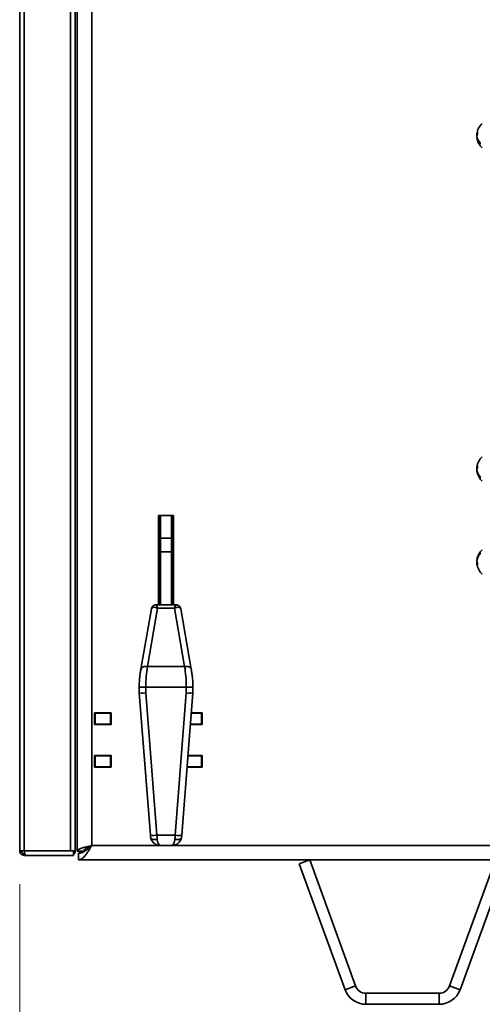
# Model space of a CAD drawing. Units: millimetres. Extents: x 1654 to 5904, y 223 to 4253.
# Drawn here: x 1893 to 2102, y 2343 to 2786 of the extents above; entities that cross this region are included whole.
import ezdxf

# ---------------------------------------------------------------- set-up
doc = ezdxf.new("R2010")
doc.units = ezdxf.units.MM
doc.header["$LTSCALE"] = 15
doc.layers.add('KONTUR', color=7, linetype='Continuous', lineweight=35)
doc.styles.add('SLDTEXTSTYLE0', font='ARIAL.TTF', dxfattribs={"width": 0.948})
doc.dimstyles.new('SLDDIMSTYLE1', dxfattribs={"dimtxt": 46.229736, "dimasz": 49.53, "dimexe": 0, "dimexo": 0.0625, "dimgap": 11.557434, "dimtad": 1, "dimrnd": 1e-09, "dimzin": 12, "dimdsep": 46, "dimtxsty": 'SLDTEXTSTYLE0', "dimsah": 1, "dimcen": 0.09, "dimadec": 0, "dimazin": 3, "dimtfac": 1, "dimtofl": 0, "dimtmove": 0, "dimatfit": 3, "dimfxl": 0, "dimfrac": 2, "dimtolj": 1, "dimtzin": 12, "dimarcsym": 0})

# ---------------------------------------------------------------- blocks, each defined once
blk = doc.blocks.new('_D_1')
at = {"color": 8, "linetype": 'Continuous', "lineweight": 18}
for p, q in [((1893.21, 2397.12), (1893.21, 2058.07)), ((2645.21, 2397.12), (2645.21, 2058.07)), ((2645.21, 2088.07), (1893.21, 2088.07))]:
    blk.add_line(p, q, dxfattribs=at)
for points in [[(1893.21, 2088.07), (1942.74, 2080.45), (1942.74, 2095.69)], [(2645.21, 2088.07), (2595.68, 2095.69), (2595.68, 2080.45)]]:
    blk.add_solid(points, dxfattribs=at)
at = {"color": 8, "linetype": 'Continuous', "lineweight": 18, "insert": (2216.29, 2149.46), "char_height": 47.625, "attachment_point": 1, "style": 'SLDTEXTSTYLE0'}
blk.add_mtext('752', dxfattribs=at)

msp = doc.modelspace()

# ---------------------------------------------------------------- linework, layer by layer
at = {"layer": 'KONTUR', "color": 7, "linetype": 'Continuous', "lineweight": 35}
for p, q in [((1919.146, 3104.068), (1919.146, 2412.068)), ((1925.646, 3101.568), (1925.646, 2414.568)), ((1893.206, 2412.119), (1893.206, 2869.769)), ((1895.256, 2867.676), (1895.256, 2412.119)), ((1916.156, 2412.118), (1916.156, 2867.068)), ((1918.206, 2412.118), (1918.206, 2867.068)), ((2099.34, 2734.772), (2099.156, 2734.772)), ((2099.172, 2734.132), (2099.156, 2734.132)), ((2099.262, 2733.364), (2099.156, 2733.364)), ((2099.156, 2584.756), (2099.185, 2585.028)), ((2099.413, 2584.756), (2099.156, 2584.756)), ((2099.228, 2584.235), (2099.156, 2584.235)), ((2099.224, 2583.381), (2099.156, 2583.381)), ((1962.546, 2563.068), (1955.746, 2563.068)), ((1955.746, 2563.068), (1955.746, 2522.902)), ((1962.546, 2522.902), (1962.546, 2563.068)), ((1961.646, 2552.975), (1956.646, 2552.975)), ((1962.146, 2552.473), (1962.146, 2552.471)), ((1962.546, 2549.568), (1962.146, 2549.568)), ((1956.146, 2547.068), (1955.746, 2547.068)), ((1956.146, 2522.902), (1956.146, 2546.601)), ((1956.646, 2546.811), (1961.646, 2546.811)), ((1956.646, 2546.811), (1956.646, 2522.902)), ((1961.646, 2522.902), (1961.646, 2546.811)), ((1962.146, 2546.601), (1962.146, 2522.902)), ((2099.157, 2542.922), (2099.156, 2542.922)), ((2099.225, 2542.907), (2099.156, 2542.907)), ((2099.156, 2542.293), (2099.173, 2542.164)), ((2099.169, 2542.293), (2099.156, 2542.293)), ((2099.156, 2542.144), (2099.173, 2542.273)), ((2099.225, 2542.056), (2099.156, 2542.056)), ((2099.184, 2541.268), (2099.156, 2541.53)), ((2099.414, 2541.53), (2099.156, 2541.53)), ((2099.157, 2541.515), (2099.156, 2541.515)), ((2099.184, 2543.169), (2099.165, 2543.014)), ((2099.165, 2541.423), (2099.184, 2541.268)), ((1955.746, 2539.068), (1956.146, 2539.068)), ((1962.146, 2536.568), (1962.546, 2536.568)), ((1955.746, 2534.068), (1956.146, 2534.068)), ((1962.146, 2534.068), (1962.546, 2534.068)), ((1963.66, 2522.902), (1954.632, 2522.902)), ((1952.537, 2521.136), (1947.855, 2493.935)), ((1955.368, 2521.474), (1950.83, 2495.108)), ((1962.924, 2521.474), (1955.368, 2521.474)), ((1967.463, 2495.108), (1962.924, 2521.474)), ((1970.438, 2493.935), (1965.756, 2521.136)), ((1950.83, 2495.108), (1950.774, 2495.112)), ((1950.83, 2495.108), (1967.463, 2495.108)), ((1967.519, 2495.112), (1967.463, 2495.108)), ((1947.031, 2485.852), (1947.056, 2483.295)), ((1947.056, 2483.294), (1952.069, 2419.173)), ((1950.029, 2485.856), (1950.055, 2483.238)), ((1950.029, 2485.856), (1968.263, 2485.856)), ((1950.055, 2483.238), (1955.06, 2419.219)), ((1963.233, 2419.219), (1968.238, 2483.238)), ((1966.224, 2419.173), (1971.237, 2483.294)), ((1968.238, 2483.238), (1968.264, 2485.856)), ((1971.237, 2483.295), (1971.262, 2485.852)), ((1926.896, 2469.068), (1926.896, 2474.268)), ((1926.896, 2474.268), (1934.396, 2474.268)), ((1927.146, 2474.168), (1926.896, 2474.168)), ((1927.146, 2474.168), (1927.146, 2469.168)), ((1934.146, 2474.168), (1927.146, 2474.168)), ((1928.646, 2474.268), (1928.646, 2474.168)), ((1934.146, 2474.168), (1934.146, 2469.168)), ((1934.396, 2474.168), (1934.146, 2474.168)), ((1934.396, 2474.268), (1934.396, 2469.068)), ((1975.146, 2474.168), (1970.524, 2474.168)), ((1970.531, 2474.268), (1975.396, 2474.268)), ((1975.146, 2474.168), (1975.146, 2469.168)), ((1975.396, 2474.268), (1975.396, 2469.068)), ((1927.146, 2469.168), (1926.896, 2469.168)), ((1934.396, 2469.068), (1926.896, 2469.068)), ((1934.146, 2469.168), (1927.146, 2469.168)), ((1928.646, 2469.168), (1928.646, 2469.068)), ((1934.396, 2469.168), (1934.146, 2469.168)), ((1975.396, 2469.068), (1970.125, 2469.068)), ((1975.146, 2469.168), (1970.133, 2469.168)), ((1926.896, 2449.868), (1926.896, 2455.068)), ((1926.896, 2455.068), (1934.396, 2455.068)), ((1927.146, 2454.968), (1926.896, 2454.968)), ((1927.146, 2454.968), (1927.146, 2449.968)), ((1934.146, 2454.968), (1927.146, 2454.968)), ((1928.646, 2455.068), (1928.646, 2454.968)), ((1934.146, 2454.968), (1934.146, 2449.968)), ((1934.396, 2454.968), (1934.146, 2454.968)), ((1934.396, 2455.068), (1934.396, 2449.868)), ((1975.146, 2454.968), (1969.023, 2454.968)), ((1969.03, 2455.068), (1975.396, 2455.068)), ((1975.146, 2454.968), (1975.146, 2449.968)), ((1975.396, 2455.068), (1975.396, 2449.868)), ((1927.146, 2449.968), (1926.896, 2449.968)), ((1934.396, 2449.868), (1926.896, 2449.868)), ((1934.146, 2449.968), (1927.146, 2449.968)), ((1928.646, 2449.968), (1928.646, 2449.868)), ((1934.396, 2449.968), (1934.146, 2449.968)), ((1975.396, 2449.868), (1968.624, 2449.868)), ((1975.146, 2449.968), (1968.632, 2449.968)), ((1955.06, 2419.219), (1963.233, 2419.219)), ((1893.206, 2412.119), (1895.256, 2412.119)), ((1893.206, 2412.119), (1893.206, 2412.118)), ((1894.006, 2412.118), (1893.206, 2412.118)), ((1894.006, 2412.118), (1894.006, 2412.119)), ((1895.256, 2412.119), (1895.257, 2412.119)), ((1895.257, 2412.119), (1895.257, 2412.118)), ((1895.257, 2412.118), (1895.257, 2412.116)), ((1916.156, 2412.118), (1895.257, 2412.118)), ((1917.406, 2412.118), (1916.156, 2412.118)), ((1917.406, 2410.068), (1917.406, 2412.118)), ((1918.206, 2412.118), (1917.406, 2412.118)), ((1922.146, 2412.068), (1919.146, 2412.068)), ((1920.146, 2411.14), (1920.146, 2412.068)), ((1925.646, 2414.568), (1956.609, 2414.568)), ((1956.865, 2414.533), (1961.428, 2414.533)), ((1961.625, 2414.568), (2612.646, 2414.568)), ((1894.661, 2411.019), (1894.28, 2410.316)), ((1895.256, 2410.068), (1894.28, 2410.316)), ((1895.256, 2410.868), (1894.661, 2411.019)), ((1895.256, 2410.868), (1895.256, 2410.068)), ((1895.524, 2410.868), (1895.256, 2410.868)), ((1895.887, 2410.068), (1895.256, 2410.068)), ((1917.406, 2410.068), (1895.887, 2410.068)), ((1920.146, 2411.068), (1919.746, 2411.068)), ((1919.746, 2408.068), (1919.746, 2411.068)), ((1919.746, 2408.068), (2618.546, 2408.068)), ((2019.146, 2406.358), (2023.845, 2408.068)), ((2023.845, 2408.068), (2044.486, 2351.358)), ((2086.881, 2351.358), (2107.521, 2408.068)), ((2019.146, 2406.358), (2039.787, 2349.648)), ((2091.579, 2349.648), (2112.22, 2406.358)), ((2039.787, 2349.648), (2044.486, 2351.358)), ((2086.881, 2351.358), (2091.579, 2349.648)), ((2049.184, 2348.068), (2049.184, 2343.068)), ((2049.184, 2348.068), (2082.182, 2348.068)), ((2082.182, 2343.068), (2082.182, 2348.068)), ((2049.184, 2343.068), (2082.182, 2343.068))]:
    msp.add_line(p, q, dxfattribs=at)
at = {"layer": 'KONTUR', "color": 7, "linetype": 'Continuous', "lineweight": 35, "flags": 128}
for points in [[(2099.262, 2734.772), (2099.213, 2734.548), (2099.156, 2734.132)], [(2099.224, 2584.756), (2099.213, 2584.696), (2099.156, 2584.235)], [(2099.156, 2584.235), (2099.171, 2584.136), (2099.185, 2584.068)], [(1956.646, 2546.811), (1956.549, 2546.807), (1956.455, 2546.795), (1956.369, 2546.775), (1956.293, 2546.749), (1956.231, 2546.717), (1956.184, 2546.681), (1956.156, 2546.642), (1956.146, 2546.601)], [(1961.646, 2546.811), (1961.744, 2546.807), (1961.838, 2546.795), (1961.924, 2546.775), (1962, 2546.749), (1962.062, 2546.717), (1962.108, 2546.681), (1962.137, 2546.642), (1962.146, 2546.601)], [(2099.184, 2542.218), (2099.171, 2542.156), (2099.156, 2542.056)], [(2099.156, 2542.056), (2099.213, 2541.597), (2099.225, 2541.53)], [(2099.156, 2541.515), (2099.171, 2541.367), (2099.173, 2541.356)], [(1955.163, 2417.292), (1954.511, 2417.222), (1953.891, 2417.222), (1953.334, 2417.292), (1952.867, 2417.428), (1952.513, 2417.623), (1952.29, 2417.869), (1952.22, 2418.055)], [(1966.074, 2418.062), (1966.002, 2417.869), (1965.78, 2417.623), (1965.426, 2417.428), (1964.959, 2417.292), (1964.402, 2417.222), (1963.782, 2417.222), (1963.129, 2417.292)]]:
    msp.add_lwpolyline(points, dxfattribs=at)
at = {"layer": 'KONTUR', "color": 7, "linetype": 'Continuous', "lineweight": 35}
for centre, radius, start, end in [((2106.421, 2734.068), 7.3, 131.11209, 173.85819), ((2102.328, 2734.42), 3.191, 155.71992, 173.66791), ((2102.328, 2733.652), 3.191, 155.71994, 173.66784), ((2103.549, 2735.349), 4.149, 174.68746, 185.31254), ((2104.064, 2734.541), 4.938, 186.2439, 226.9751), ((2104.064, 2733.901), 4.938, 186.24393, 226.9751), ((2106.421, 2734.068), 7.3, 186.14181, 228.88791), ((2103.035, 2730.611), 2.362, 172.21145, 187.78855), ((2106.421, 2584.068), 7.3, 131.11209, 172.44373), ((2101.366, 2584.447), 2.232, 150.7673, 172.04837), ((2101.367, 2583.593), 2.232, 150.76824, 172.04809), ((2104.521, 2585.11), 5.12, 175.21794, 184.78206), ((2104.861, 2584.42), 5.729, 185.187, 223.34847), ((2104.861, 2583.899), 5.729, 185.18688, 223.34859), ((2106.421, 2584.068), 7.3, 187.55627, 228.88791), ((2102.241, 2580.227), 1.568, 170.43824, 189.56176), ((1956.646, 2552.475), 0.5, 92.01265, 179.99999), ((2104.829, 2542.388), 5.697, 136.52281, 174.77819), ((2104.829, 2541.862), 5.697, 136.52281, 174.77819), ((2106.421, 2542.218), 7.3, 131.11209, 172.51989), ((2102.273, 2546.045), 1.599, 170.5335, 189.4665), ((2101.405, 2542.691), 2.27, 187.8621, 208.97404), ((2101.405, 2541.841), 2.27, 187.86295, 208.97384), ((2106.421, 2542.218), 7.3, 187.48011, 228.88791), ((2104.482, 2541.166), 5.081, 175.19982, 184.80018), ((1953.361, 2432.655), 13.544, 264.5261, 277.20594), ((1964.878, 2429.07), 9.988, 260.52225, 277.74571), ((1895.256, 2412.118), 2.05, 180, 241.5465), ((1895.256, 2412.118), 1.25, 180, 241.5465), ((1916.156, 2412.118), 2.05, 307.57187, 0), ((2049.184, 2353.068), 10, 200, 270), ((2049.184, 2353.068), 5, 200, 270), ((2082.182, 2353.068), 5, 270, 340), ((2082.182, 2353.068), 10, 270, 340)]:
    msp.add_arc(centre, radius, start, end, dxfattribs=at)
for centre, major_axis, ratio, start_param, end_param in [((1955.368, 2519.902), (-0.752, 2.998), 0.142203, 5.2283786, 6.2475517), ((1962.924, 2519.902), (0.752, 2.998), 0.142203, 0.0384442, 1.0548067), ((1955.368, 2519.902), (2.765, -1.434), 0.4606867, 1.8053159, 3.2870935), ((1962.924, 2519.902), (2.765, 1.434), 0.4606867, 6.1376844, 7.6194621), ((1953.224, 2485.844), (0.09, 14.917), 0.2141255, 0.9016928, 1.5712861), ((1965.069, 2485.844), (-0.09, 14.917), 0.2141255, 4.7118992, 5.3814925), ((1950.055, 2483.426), (2.999, 0.132), 0.062768, 3.143738, 4.7096346), ((1968.238, 2483.426), (2.999, -0.132), 0.062768, 4.7151434, 6.28104), ((1955.597, 2419.533), (-0.123, 5), 0.109189, 1.6310073, 2.0328281), ((1957.674, 2419.533), (1.037, 4.977), 0.4649049, 2.1320669, 3.2381362), ((1960.619, 2419.533), (-1.037, 4.977), 0.4649049, 3.0450491, 4.1511184), ((1962.696, 2419.533), (0.123, 5), 0.109189, 4.2503572, 4.652178)]:
    msp.add_ellipse(centre, major_axis=major_axis, ratio=ratio, start_param=start_param, end_param=end_param, dxfattribs=at)
for points, knots in [([(1956.146, 2552.725), (1956.146, 2552.972), (1956.146, 2555.043), (1956.146, 2558.373), (1956.146, 2561.54), (1956.146, 2562.877), (1956.146, 2563.068)], [0, 0, 0, 0, 0.0658393, 0.5524804, 0.9360774, 1, 1, 1, 1]), ([(1956.646, 2563.068), (1956.646, 2562.808), (1956.646, 2561.423), (1956.646, 2558.162), (1956.646, 2554.953), (1956.646, 2553.022), (1956.646, 2552.872)], [0, 0, 0, 0, 0.0897062, 0.4765692, 0.9594548, 1, 1, 1, 1]), ([(1961.646, 2552.975), (1961.646, 2553.257), (1961.646, 2554.53), (1961.646, 2557.118), (1961.646, 2560.247), (1961.646, 2562.234), (1961.646, 2563.068)], [0, 0, 0, 0, 0.0775698, 0.3495824, 0.7268668, 1, 1, 1, 1]), ([(1962.146, 2563.068), (1962.146, 2562.171), (1962.146, 2560.238), (1962.146, 2556.863), (1962.146, 2554.277), (1962.146, 2552.836), (1962.146, 2552.728)], [0, 0, 0, 0, 0.2864382, 0.6173184, 0.9713708, 1, 1, 1, 1]), ([(1956.146, 2546.601), (1956.146, 2547.075), (1956.146, 2548.142), (1956.146, 2549.584), (1956.146, 2551.162), (1956.146, 2552.346), (1956.146, 2552.366), (1956.146, 2552.375)], [0, 0, 0, 0, 0.14636065, 0.32911299, 0.51162242, 0.79419633, 1, 1, 1, 1]), ([(1956.646, 2552.87), (1956.646, 2552.86), (1956.646, 2552.837), (1956.646, 2551.6), (1956.646, 2549.94), (1956.646, 2548.441), (1956.646, 2547.313), (1956.646, 2546.811)], [0, 0, 0, 0, 0.2063445, 0.4911454, 0.6694313, 0.8526051, 1, 1, 1, 1]), ([(1961.646, 2546.811), (1961.646, 2546.811), (1961.646, 2547.767), (1961.646, 2549.146), (1961.646, 2550.748), (1961.646, 2552.046), (1961.646, 2552.922), (1961.646, 2552.887), (1961.646, 2552.873)], [0, 0, 0, 0, 0.0000057, 0.2724822, 0.4243059, 0.5795561, 0.8369469, 1, 1, 1, 1]), ([(1962.146, 2552.378), (1962.146, 2552.391), (1962.146, 2552.426), (1962.146, 2551.373), (1962.146, 2549.325), (1962.146, 2547.472), (1962.146, 2546.601)], [0, 0, 0, 0, 0.16294572, 0.41833366, 0.72654005, 1, 1, 1, 1]), ([(1954.661, 2522.877), (1954.559, 2522.883), (1954.212, 2522.906), (1953.618, 2522.693), (1953.021, 2522.234), (1952.651, 2521.662), (1952.577, 2521.267), (1952.548, 2521.11)], [0, 0, 0, 0, 0.102397, 0.3478953, 0.6005735, 0.8422871, 1, 1, 1, 1]), ([(1965.737, 2521.103), (1965.716, 2521.245), (1965.658, 2521.634), (1965.297, 2522.205), (1964.713, 2522.673), (1964.122, 2522.892), (1963.77, 2522.884), (1963.653, 2522.882)], [0, 0, 0, 0, 0.1433855, 0.392946, 0.6467491, 0.8817412, 1, 1, 1, 1]), ([(1947.886, 2494.08), (1947.821, 2493.781), (1947.632, 2492.906), (1947.383, 2491.337), (1947.171, 2489.366), (1947.056, 2487.512), (1947.037, 2486.326), (1947.029, 2485.824)], [0, 0, 0, 0, 0.1244211, 0.364976, 0.5996231, 0.8304409, 1, 1, 1, 1]), ([(1950.774, 2495.112), (1950.442, 2495.134), (1949.778, 2495.179), (1948.892, 2494.995), (1948.247, 2494.638), (1947.904, 2494.271), (1947.897, 2494.026), (1947.896, 2493.975)], [0, 0, 0, 0, 0.2344214, 0.468849, 0.7033514, 0.9381676, 1, 1, 1, 1]), ([(1970.397, 2493.974), (1970.396, 2494.025), (1970.389, 2494.271), (1970.046, 2494.638), (1969.4, 2494.995), (1968.515, 2495.179), (1967.851, 2495.134), (1967.519, 2495.112)], [0, 0, 0, 0, 0.0623139, 0.2970093, 0.5313912, 0.7656924, 1, 1, 1, 1]), ([(1971.264, 2485.824), (1971.259, 2486.179), (1971.245, 2487.213), (1971.157, 2488.915), (1970.968, 2490.872), (1970.717, 2492.611), (1970.503, 2493.627), (1970.407, 2494.08)], [0, 0, 0, 0, 0.1201316, 0.3490356, 0.5794559, 0.8128114, 1, 1, 1, 1]), ([(1947.04, 2485.852), (1947.048, 2485.847), (1947.064, 2485.835), (1947.278, 2485.82), (1947.631, 2485.81), (1948.112, 2485.807), (1948.693, 2485.813), (1949.343, 2485.828), (1949.801, 2485.847), (1950.029, 2485.856)], [0, 0, 0, 0, 0.1252174, 0.271015, 0.4168133, 0.5626106, 0.7084052, 0.8542019, 1, 1, 1, 1]), ([(1971.252, 2485.852), (1971.245, 2485.847), (1971.228, 2485.835), (1971.015, 2485.82), (1970.662, 2485.81), (1970.181, 2485.807), (1969.6, 2485.813), (1968.95, 2485.828), (1968.492, 2485.847), (1968.263, 2485.856)], [0, 0, 0, 0, 0.1251283, 0.2709405, 0.4167502, 0.5625666, 0.7083759, 0.8541873, 1, 1, 1, 1]), ([(1952.069, 2419.173), (1952.077, 2419.079), (1952.109, 2418.697), (1952.173, 2418.33), (1952.22, 2418.054)], [0, 0, 0, 0, 0.2468013, 1, 1, 1, 1]), ([(1952.22, 2418.054), (1952.308, 2417.731), (1952.497, 2417.033), (1953.107, 2416.114), (1953.938, 2415.361), (1954.916, 2414.85), (1955.911, 2414.567), (1956.571, 2414.558), (1956.868, 2414.554)], [0, 0, 0, 0, 0.1537608, 0.3319157, 0.5043096, 0.6762623, 0.8545717, 1, 1, 1, 1]), ([(1961.417, 2414.566), (1961.648, 2414.56), (1962.264, 2414.545), (1963.233, 2414.796), (1964.251, 2415.289), (1965.089, 2416.01), (1965.754, 2416.934), (1965.963, 2417.67), (1966.072, 2418.054)], [0, 0, 0, 0, 0.1135757, 0.3019185, 0.4790087, 0.6497404, 0.8175005, 1, 1, 1, 1]), ([(1966.072, 2418.054), (1966.09, 2418.146), (1966.158, 2418.507), (1966.196, 2418.889), (1966.224, 2419.173)], [0, 0, 0, 0, 0.2549695, 1, 1, 1, 1]), ([(1895.257, 2412.116), (1895.309, 2411.847), (1895.414, 2411.311), (1895.572, 2410.634), (1895.729, 2410.161), (1895.834, 2410.099), (1895.887, 2410.068)], [0, 0, 0, 0, 0.2500068, 0.5000077, 0.7499983, 1, 1, 1, 1]), ([(1925.646, 2414.568), (1924.894, 2414.384), (1923.389, 2414.015), (1921.399, 2413.462), (1919.926, 2412.91), (1919.23, 2412.444), (1919.168, 2412.164), (1919.146, 2412.068)], [0, 0, 0, 0, 0.22105116, 0.44212451, 0.66319945, 0.88427226, 1, 1, 1, 1]), ([(1919.746, 2411.068), (1920.238, 2411.121), (1921.221, 2411.226), (1922.696, 2412.035), (1924.171, 2413.192), (1925.155, 2414.11), (1925.646, 2414.568)], [0, 0, 0, 0, 0.24999881, 0.50000006, 0.74999922, 1, 1, 1, 1]), ([(1919.746, 2408.068), (1920.238, 2408.166), (1921.221, 2408.361), (1922.696, 2409.864), (1924.171, 2412.013), (1925.155, 2413.717), (1925.646, 2414.568)], [0, 0, 0, 0, 0.2500002, 0.5, 0.7499998, 1, 1, 1, 1]), ([(1925.646, 2414.568), (1925.172, 2414.352), (1924.265, 2413.94), (1923.134, 2413.331), (1922.382, 2412.741), (1922.155, 2412.319), (1922.147, 2412.096), (1922.146, 2412.068)], [0, 0, 0, 0, 0.2586277, 0.4947806, 0.7308942, 0.967012, 1, 1, 1, 1])]:
    msp.add_open_spline(points, degree=3, knots=knots, dxfattribs=at)

# ---------------------------------------------------------------- dimensions: what is measured, and where the dimension line sits
at = {"color": 8, "linetype": 'Continuous', "lineweight": 18}
dim = msp.add_linear_dim(base=(1893.206, 2088.068), p1=(2645.206, 2412.119), p2=(1893.206, 2412.119), angle=0, dimstyle='SLDDIMSTYLE1', dxfattribs=at)
dim.commit()
dim.dimension.update_dxf_attribs({"geometry": '_D_1', "text_midpoint": (2269.206, 2088.068), "dimtype": 160})

doc.saveas('drawing.dxf')
